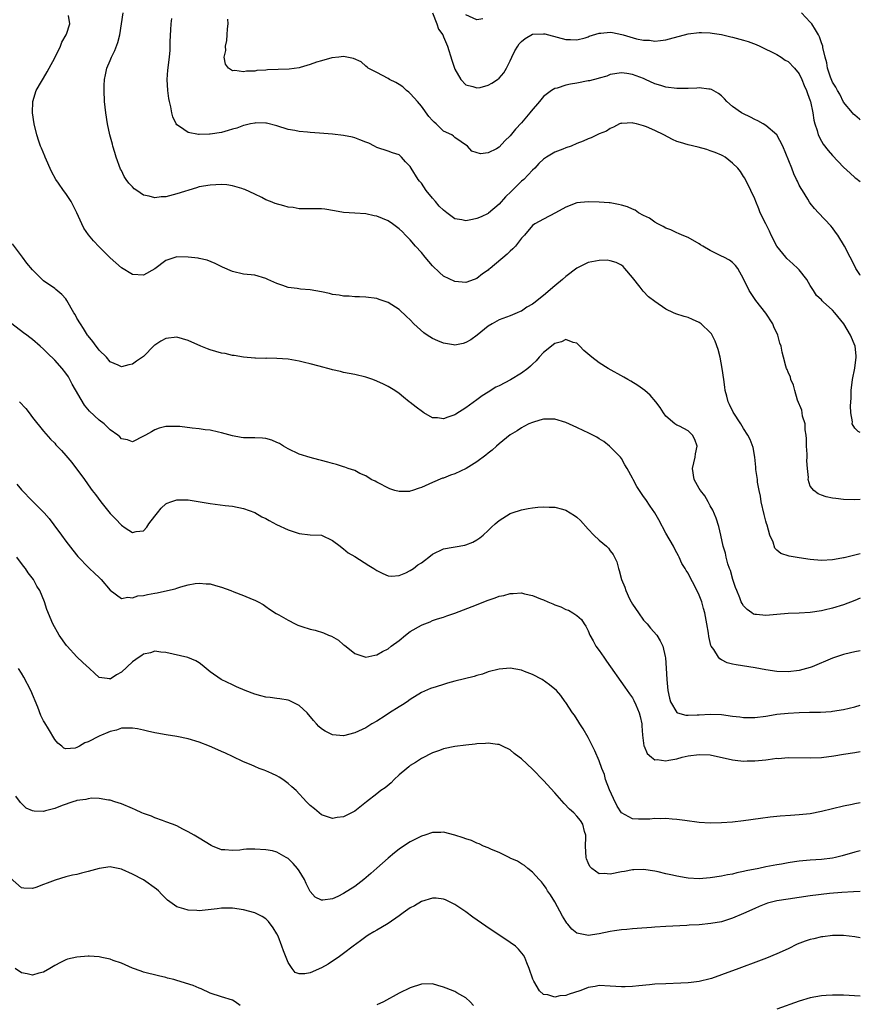
# Model space of a CAD drawing. Units: inches. Extents: x 2500230 to 2502000, y 1494000 to 1497000.
# Drawn here: x 2501849 to 2502000, y 1495591 to 1495768 of the extents above; entities that cross this region are included whole.
import ezdxf

# ---------------------------------------------------------------- set-up
doc = ezdxf.new("R2010")
doc.units = ezdxf.units.IN
doc.header["$MEASUREMENT"] = 0
doc.layers.add('LD24991494_10ft', color=121, linetype='Continuous')

msp = doc.modelspace()

# ---------------------------------------------------------------- linework, layer by layer
at = {"layer": 'LD24991494_10ft'}
for points, elevation in [([(2502000, 1495671.62), (2501999.48, 1495671.48), (2501999, 1495671.39), (2501997.08, 1495670.92), (2501997, 1495670.89), (2501995.38, 1495670.62), (2501995, 1495670.53), (2501993, 1495670.45), (2501991, 1495670.62), (2501989, 1495670.92), (2501987.21, 1495671.21), (2501985.7, 1495671.7), (2501985, 1495672.26), (2501984.63, 1495672.63), (2501984.3, 1495673.7), (2501983.72, 1495675), (2501983.23, 1495676.77), (2501983.11, 1495677.11), (2501983, 1495677.52), (2501982.69, 1495678.69), (2501982.15, 1495681), (2501982.02, 1495682.02), (2501981.79, 1495683), (2501981.5, 1495684.5), (2501981.47, 1495685), (2501981.2, 1495686.8), (2501981.22, 1495687.22), (2501980.99, 1495688.99), (2501980.73, 1495690.73), (2501980.2, 1495692.2), (2501979.77, 1495693), (2501979, 1495694.17), (2501978.5, 1495695), (2501977.14, 1495697.14), (2501976.48, 1495698.48), (2501976.24, 1495699), (2501975.99, 1495700.01), (2501975.7, 1495701), (2501975.59, 1495701.59), (2501975.42, 1495703), (2501975.15, 1495705), (2501974.77, 1495707), (2501974.42, 1495708.42), (2501973.9, 1495709.9), (2501973.19, 1495711.19), (2501973, 1495711.44), (2501971.33, 1495713), (2501971, 1495713.24), (2501969.8, 1495713.8), (2501969, 1495714.13), (2501968.32, 1495714.32), (2501966.81, 1495714.81), (2501966.36, 1495715), (2501965, 1495715.65), (2501963.01, 1495717.01), (2501961.89, 1495717.89), (2501960.91, 1495718.91), (2501960.36, 1495719.64), (2501959, 1495721.34), (2501957.63, 1495723), (2501957.32, 1495723.32), (2501957, 1495723.59), (2501956.08, 1495724.08), (2501955, 1495724.38), (2501954.45, 1495724.45), (2501953, 1495724.43), (2501952.32, 1495724.32), (2501951, 1495724.07), (2501949, 1495723.06), (2501947, 1495721.51), (2501946.42, 1495721), (2501945, 1495719.86), (2501943, 1495718.13), (2501941.25, 1495716.75), (2501941, 1495716.53), (2501939.98, 1495716.02), (2501939, 1495715.29), (2501938.78, 1495715.22), (2501938.22, 1495715), (2501937, 1495714.46), (2501935, 1495713.73), (2501933.71, 1495713), (2501933, 1495712.58), (2501931.01, 1495710.99), (2501929.88, 1495710.12), (2501929, 1495709.68), (2501928.51, 1495709.49), (2501927, 1495709.2), (2501926.78, 1495709.22), (2501925, 1495709.53), (2501923.96, 1495709.96), (2501923, 1495710.4), (2501922.02, 1495711), (2501921.41, 1495711.41), (2501919.65, 1495713), (2501919, 1495713.71), (2501918.33, 1495714.33), (2501917, 1495715.59), (2501915, 1495716.88), (2501913.42, 1495717.42), (2501913, 1495717.56), (2501911, 1495717.8), (2501909.85, 1495717.85), (2501909, 1495717.87), (2501907.97, 1495717.97), (2501907, 1495718), (2501906.17, 1495718.17), (2501905, 1495718.3), (2501904.45, 1495718.45), (2501903, 1495718.75), (2501901, 1495719.11), (2501899.23, 1495719.23), (2501898.63, 1495719.37), (2501897, 1495719.54), (2501896.08, 1495719.92), (2501895, 1495720.27), (2501893.35, 1495721), (2501893, 1495721.19), (2501891, 1495721.76), (2501889, 1495721.97), (2501887, 1495722.43), (2501885.2, 1495723.2), (2501883.87, 1495723.87), (2501882.46, 1495724.46), (2501881, 1495724.77), (2501880.82, 1495724.82), (2501879, 1495725.03), (2501877, 1495725.08), (2501875, 1495724.43), (2501873, 1495722.89), (2501871, 1495721.76), (2501869, 1495721.87), (2501867, 1495723.11), (2501865.99, 1495723.99), (2501865, 1495724.89), (2501863, 1495726.88), (2501861.97, 1495727.97), (2501861.05, 1495729.05), (2501860.24, 1495730.24), (2501859.86, 1495731), (2501858.99, 1495733), (2501857.94, 1495735), (2501857, 1495736.46), (2501856.58, 1495737), (2501855.7, 1495738.3), (2501855.2, 1495739), (2501854.4, 1495740.4), (2501853.27, 1495743), (2501853.21, 1495743.2), (2501852.62, 1495744.62), (2501852.44, 1495745), (2501852.14, 1495745.86), (2501851.78, 1495747), (2501851.3, 1495749), (2501851.01, 1495751), (2501851.05, 1495753), (2501851.68, 1495755), (2501852.63, 1495756.63), (2501853, 1495757.22), (2501853.66, 1495758.34), (2501853.99, 1495759), (2501855, 1495760.89), (2501856.04, 1495763), (2501856.3, 1495763.7), (2501857.07, 1495765), (2501857.12, 1495765.12), (2501857.69, 1495767), (2501857.5, 1495768.5)], 8410), ([(2502000, 1495681.41), (2501999, 1495681.36), (2501997, 1495681.42), (2501995.58, 1495681.58), (2501995, 1495681.66), (2501993.88, 1495681.88), (2501993, 1495682.16), (2501992.39, 1495682.39), (2501991.63, 1495683), (2501991, 1495683.8), (2501990.6, 1495685), (2501990.66, 1495685.34), (2501990.49, 1495687), (2501990.38, 1495688.38), (2501990.45, 1495689), (2501990.46, 1495689.54), (2501990.34, 1495691), (2501990.3, 1495692.31), (2501990.26, 1495693), (2501990.08, 1495693.92), (2501990.07, 1495695), (2501989.62, 1495696.38), (2501989.53, 1495697), (2501989.45, 1495697.45), (2501988.71, 1495699.29), (2501988.2, 1495701), (2501987.97, 1495701.97), (2501987.51, 1495703), (2501987.43, 1495703.43), (2501987, 1495704.33), (2501986.81, 1495704.81), (2501986.72, 1495705), (2501986.59, 1495705.41), (2501986.15, 1495707), (2501985.94, 1495707.94), (2501985.75, 1495709), (2501985.51, 1495709.51), (2501985.15, 1495711), (2501984.46, 1495712.46), (2501984.23, 1495713), (2501983, 1495714.94), (2501981.19, 1495717.19), (2501979.98, 1495719), (2501979, 1495721.14), (2501977.96, 1495723), (2501977.53, 1495723.53), (2501977, 1495724.05), (2501976.45, 1495724.45), (2501975.42, 1495725), (2501975, 1495725.2), (2501973, 1495726.23), (2501971.66, 1495727), (2501971.25, 1495727.25), (2501971, 1495727.44), (2501969, 1495728.57), (2501967.95, 1495729), (2501967.3, 1495729.3), (2501967, 1495729.4), (2501965.92, 1495729.92), (2501965, 1495730.21), (2501964.54, 1495730.54), (2501963.56, 1495731), (2501963, 1495731.29), (2501962.04, 1495732.04), (2501961, 1495732.5), (2501960.07, 1495733), (2501959.45, 1495733.45), (2501959, 1495733.62), (2501958.08, 1495734.08), (2501957, 1495734.39), (2501956.5, 1495734.5), (2501955, 1495734.77), (2501954.77, 1495734.77), (2501953, 1495734.93), (2501951, 1495734.99), (2501949, 1495734.79), (2501947, 1495734.03), (2501945.12, 1495733), (2501943, 1495731.82), (2501941.44, 1495731), (2501941, 1495730.69), (2501939.55, 1495729), (2501939.29, 1495728.71), (2501939, 1495728.43), (2501937.91, 1495727), (2501937.48, 1495726.52), (2501937, 1495726.11), (2501936.45, 1495725.55), (2501933.38, 1495723), (2501933.16, 1495722.84), (2501933, 1495722.69), (2501931.98, 1495722.02), (2501931, 1495721.2), (2501930.51, 1495721), (2501929, 1495720.48), (2501927, 1495720.61), (2501925, 1495721.59), (2501924.25, 1495722.25), (2501923, 1495723.45), (2501921.68, 1495725), (2501921, 1495725.84), (2501919.92, 1495727), (2501919, 1495728.11), (2501918.11, 1495729), (2501917.57, 1495729.57), (2501917, 1495730.09), (2501915.79, 1495731), (2501915, 1495731.52), (2501913, 1495732.38), (2501912.47, 1495732.47), (2501911, 1495732.81), (2501909, 1495732.9), (2501907, 1495733.03), (2501905.35, 1495733.35), (2501903.64, 1495733.64), (2501903, 1495733.73), (2501899.71, 1495733.71), (2501899, 1495733.68), (2501897.93, 1495733.93), (2501897, 1495734.02), (2501896.26, 1495734.26), (2501894.67, 1495734.67), (2501893.81, 1495735), (2501893, 1495735.35), (2501892.29, 1495735.72), (2501891, 1495736.34), (2501889.2, 1495737.2), (2501889, 1495737.27), (2501888.65, 1495737.35), (2501887, 1495737.84), (2501886, 1495738), (2501885, 1495738.07), (2501883.98, 1495738.02), (2501883, 1495737.99), (2501881, 1495737.64), (2501880.49, 1495737.51), (2501877, 1495736.4), (2501875, 1495735.88), (2501874.16, 1495735.84), (2501873, 1495735.7), (2501871.99, 1495736.01), (2501871, 1495736.19), (2501869.75, 1495737), (2501869.31, 1495737.31), (2501869, 1495737.65), (2501868.31, 1495738.31), (2501867.88, 1495739), (2501867.51, 1495739.51), (2501867, 1495740.6), (2501866.85, 1495740.85), (2501866.03, 1495743), (2501865.82, 1495743.82), (2501865.44, 1495745), (2501865.37, 1495745.37), (2501864.9, 1495747), (2501864.47, 1495749), (2501864.18, 1495751), (2501863.98, 1495753), (2501863.87, 1495755), (2501863.89, 1495755.89), (2501863.95, 1495757), (2501864.15, 1495757.85), (2501864.39, 1495759), (2501865, 1495760.4), (2501865.23, 1495761), (2501865.81, 1495762.19), (2501866.36, 1495763.64), (2501866.72, 1495765), (2501867.32, 1495769)], 8400), ([(2502000, 1495693.47), (2501999.61, 1495693.61), (2501999, 1495694.25), (2501998.56, 1495695), (2501998.6, 1495695.4), (2501998.31, 1495697), (2501998.26, 1495698.26), (2501998.38, 1495699.62), (2501998.38, 1495701), (2501998.61, 1495703), (2501999.02, 1495705.02), (2501999.26, 1495707), (2501999.26, 1495707.26), (2501999.06, 1495709), (2501998.24, 1495711), (2501997.02, 1495713.02), (2501995.42, 1495715), (2501995, 1495715.45), (2501993.29, 1495717), (2501993.14, 1495717.14), (2501993, 1495717.31), (2501992.14, 1495718.14), (2501991.57, 1495719), (2501991, 1495719.92), (2501990.37, 1495721), (2501989, 1495722.72), (2501988.75, 1495723), (2501987.83, 1495723.83), (2501986.79, 1495724.79), (2501986.61, 1495725), (2501985, 1495726.98), (2501983.97, 1495729), (2501983.68, 1495729.68), (2501982.99, 1495731.01), (2501982, 1495733), (2501981.73, 1495733.73), (2501981.19, 1495735), (2501981, 1495735.49), (2501980.3, 1495737), (2501979.2, 1495739.2), (2501979, 1495739.52), (2501978.41, 1495740.41), (2501977.96, 1495741), (2501977, 1495741.95), (2501975.65, 1495743), (2501975.24, 1495743.24), (2501975, 1495743.35), (2501973.85, 1495743.85), (2501973, 1495744.16), (2501972.36, 1495744.36), (2501970.79, 1495744.79), (2501969, 1495745.21), (2501967.63, 1495745.63), (2501967, 1495745.85), (2501966.18, 1495746.18), (2501964.64, 1495747), (2501963, 1495747.83), (2501961.53, 1495748.47), (2501961, 1495748.66), (2501959.74, 1495749), (2501959.12, 1495749.12), (2501959, 1495749.16), (2501957.08, 1495749.08), (2501957, 1495749.1), (2501956.65, 1495749), (2501955.57, 1495748.43), (2501955, 1495748.15), (2501954.3, 1495747.7), (2501953, 1495747.19), (2501952.88, 1495747.12), (2501951.54, 1495746.46), (2501951, 1495746.31), (2501950.13, 1495745.87), (2501949, 1495745.46), (2501947.94, 1495745), (2501947, 1495744.69), (2501946.47, 1495744.47), (2501945, 1495743.89), (2501943.54, 1495743), (2501943, 1495742.65), (2501942.16, 1495741.84), (2501941.39, 1495741), (2501941, 1495740.65), (2501939.43, 1495739), (2501939, 1495738.66), (2501938.15, 1495737.85), (2501937.17, 1495736.83), (2501936.14, 1495735.86), (2501935, 1495734.56), (2501933.07, 1495732.93), (2501933, 1495732.88), (2501931.75, 1495732.25), (2501931, 1495731.95), (2501930.22, 1495731.78), (2501929, 1495731.56), (2501928.3, 1495731.7), (2501927, 1495731.92), (2501925.6, 1495733), (2501925, 1495733.44), (2501924.2, 1495734.2), (2501923.53, 1495735), (2501923, 1495735.6), (2501921.83, 1495737), (2501921, 1495738.3), (2501920.66, 1495738.66), (2501920.4, 1495739), (2501919.15, 1495741), (2501919, 1495741.31), (2501918.16, 1495742.16), (2501917.39, 1495743), (2501917, 1495743.4), (2501915.78, 1495743.78), (2501915, 1495744.06), (2501913, 1495744.75), (2501912.54, 1495745), (2501911.51, 1495745.51), (2501911, 1495745.71), (2501909.89, 1495746.11), (2501909, 1495746.47), (2501908.59, 1495746.59), (2501907, 1495746.89), (2501905, 1495747.12), (2501902.66, 1495747.34), (2501901, 1495747.46), (2501900.47, 1495747.53), (2501899, 1495747.61), (2501898.21, 1495747.79), (2501897, 1495747.98), (2501895, 1495748.66), (2501893.14, 1495749.14), (2501893, 1495749.15), (2501891.17, 1495749.17), (2501891, 1495749.15), (2501890.26, 1495749), (2501889.25, 1495748.75), (2501889, 1495748.72), (2501887.75, 1495748.25), (2501887, 1495748.04), (2501886.21, 1495747.79), (2501885, 1495747.47), (2501883, 1495747.13), (2501882.86, 1495747.14), (2501881, 1495747.07), (2501880.9, 1495747.1), (2501879, 1495747.44), (2501877.47, 1495748.53), (2501877, 1495748.81), (2501876.86, 1495749), (2501876.26, 1495750.26), (2501876.1, 1495751), (2501875.92, 1495752.08), (2501875.66, 1495753), (2501875.55, 1495753.55), (2501875.35, 1495755), (2501875.23, 1495757), (2501875.33, 1495758.67), (2501875.63, 1495761), (2501875.75, 1495762.25), (2501875.79, 1495763), (2501875.8, 1495763.8), (2501875.9, 1495765.9), (2501875.97, 1495767), (2501876.05, 1495767.95)], 8390), ([(2502000, 1495721.71), (2501999.9, 1495721.9), (2501999.22, 1495723), (2501998.49, 1495724.49), (2501998.18, 1495725), (2501997.15, 1495727), (2501995.94, 1495729), (2501995.54, 1495729.54), (2501995, 1495730.3), (2501994.67, 1495730.67), (2501992.48, 1495733), (2501991.75, 1495733.75), (2501991, 1495734.7), (2501990.88, 1495734.88), (2501990.53, 1495735.47), (2501989.58, 1495737), (2501989.34, 1495737.34), (2501989, 1495737.99), (2501988.67, 1495738.67), (2501988.54, 1495739), (2501988.03, 1495740.03), (2501987.67, 1495741), (2501986.04, 1495745), (2501985, 1495747.05), (2501983, 1495748.73), (2501982.51, 1495749), (2501981.57, 1495749.57), (2501981, 1495749.8), (2501980.22, 1495750.22), (2501978.86, 1495750.86), (2501978.59, 1495751), (2501977, 1495752.13), (2501975.99, 1495753), (2501975.53, 1495753.53), (2501975, 1495754.05), (2501974.49, 1495754.49), (2501973.2, 1495755.2), (2501973, 1495755.24), (2501972.75, 1495755.25), (2501971, 1495755.46), (2501970.57, 1495755.43), (2501969, 1495755.37), (2501967, 1495755.34), (2501965, 1495755.58), (2501964.11, 1495755.89), (2501963, 1495756.2), (2501961.34, 1495757), (2501961, 1495757.14), (2501959, 1495757.86), (2501957.95, 1495758.05), (2501957, 1495758.17), (2501955, 1495757.86), (2501954.39, 1495757.61), (2501953, 1495757.24), (2501952.83, 1495757.17), (2501951.24, 1495756.76), (2501951, 1495756.73), (2501949, 1495756.35), (2501947.84, 1495756.16), (2501947, 1495755.94), (2501945.43, 1495755.42), (2501945, 1495755.34), (2501944.43, 1495755), (2501943, 1495753.92), (2501942.24, 1495753), (2501940.73, 1495751.27), (2501940.52, 1495751), (2501939, 1495749.17), (2501937.95, 1495748.05), (2501937, 1495746.82), (2501936.04, 1495745.96), (2501935, 1495744.8), (2501934.52, 1495744.52), (2501933, 1495743.76), (2501931.62, 1495743.62), (2501930.07, 1495744.07), (2501929.31, 1495745), (2501927, 1495746.56), (2501926.77, 1495746.77), (2501926.49, 1495747), (2501925, 1495747.69), (2501923.65, 1495749), (2501923.29, 1495749.29), (2501923, 1495749.59), (2501922.35, 1495750.35), (2501921, 1495752.16), (2501920.28, 1495753), (2501919.71, 1495753.71), (2501919, 1495754.47), (2501918.72, 1495754.72), (2501918.34, 1495755), (2501917.64, 1495755.64), (2501917, 1495756.09), (2501916.42, 1495756.42), (2501915.24, 1495757), (2501915, 1495757.16), (2501913, 1495758.24), (2501911.42, 1495759), (2501911.22, 1495759.22), (2501911, 1495759.4), (2501910.14, 1495760.14), (2501908.79, 1495760.79), (2501907, 1495761.1), (2501906.12, 1495761), (2501904.89, 1495760.89), (2501903, 1495760.37), (2501902.11, 1495760.11), (2501901, 1495759.7), (2501899.17, 1495759.17), (2501899, 1495759.11), (2501897.17, 1495758.83), (2501895.24, 1495758.76), (2501893.28, 1495758.72), (2501893, 1495758.69), (2501891.4, 1495758.6), (2501891, 1495758.51), (2501889.51, 1495758.49), (2501889, 1495758.34), (2501887.39, 1495758.61), (2501887, 1495758.55), (2501886.3, 1495759), (2501885.73, 1495759.73), (2501885.5, 1495761), (2501885.77, 1495762.23), (2501885.71, 1495763), (2501885.98, 1495764.02), (2501886.06, 1495765), (2501886.08, 1495766.08), (2501886.2, 1495767), (2501886.13, 1495767.87)], 8380), ([(2501923, 1495769), (2501923.79, 1495767), (2501924.05, 1495766.05), (2501924.83, 1495765), (2501925, 1495764.64), (2501925.72, 1495763), (2501926.47, 1495760.47), (2501926.94, 1495759), (2501927, 1495758.86), (2501928.1, 1495757), (2501929, 1495756.02), (2501930.26, 1495755.74), (2501931, 1495755.46), (2501931.57, 1495755.57), (2501933, 1495755.95), (2501933.66, 1495756.34), (2501934.72, 1495757), (2501935, 1495757.21), (2501935.82, 1495758.18), (2501936.32, 1495759), (2501937, 1495760.33), (2501937.28, 1495761), (2501937.84, 1495762.16), (2501938.35, 1495763), (2501938.62, 1495763.38), (2501939, 1495763.84), (2501939.65, 1495764.35), (2501941, 1495765.15), (2501943, 1495765.22), (2501943.2, 1495765.2), (2501943.85, 1495765), (2501947, 1495764.17), (2501947.81, 1495764.19), (2501949, 1495764.13), (2501950.5, 1495764.5), (2501951, 1495764.67), (2501951.22, 1495764.78), (2501953, 1495765.34), (2501953.32, 1495765.32), (2501955, 1495765.48), (2501955.42, 1495765.42), (2501957.08, 1495765.08), (2501957.32, 1495765), (2501959.7, 1495764.3), (2501961, 1495764.06), (2501962.06, 1495764.06), (2501963, 1495763.91), (2501964.01, 1495763.99), (2501965, 1495764.15), (2501965.68, 1495764.32), (2501969, 1495765.19), (2501971, 1495765.46), (2501971.43, 1495765.43), (2501973, 1495765.39), (2501973.32, 1495765.32), (2501975, 1495765.08), (2501976.68, 1495764.68), (2501977, 1495764.62), (2501979, 1495764.07), (2501979.8, 1495763.8), (2501981.27, 1495763.27), (2501981.92, 1495763), (2501985, 1495761.5), (2501985.76, 1495761), (2501986.49, 1495760.49), (2501987, 1495760.22), (2501988.13, 1495759), (2501989, 1495757.99), (2501989.5, 1495757), (2501989.9, 1495755.9), (2501990.34, 1495755), (2501990.47, 1495754.47), (2501991, 1495753.17), (2501991.05, 1495753), (2501991.48, 1495751), (2501991.66, 1495749.66), (2501991.82, 1495749), (2501992.22, 1495747.78), (2501992.41, 1495747), (2501993, 1495745.89), (2501993.34, 1495745.34), (2501994.22, 1495744.22), (2501995, 1495743.33), (2501997, 1495741.18), (2501998.15, 1495740.15), (2501999, 1495739.34), (2501999.2, 1495739.2), (2502000, 1495738.6)], 8370), ([(2501932.07, 1495767.93), (2501931, 1495767.71), (2501929, 1495768.63)], 8360), ([(2502000, 1495749.71), (2501999.84, 1495749.84), (2501999, 1495750.55), (2501998.77, 1495750.77), (2501998.57, 1495751), (2501997, 1495752.93), (2501996.32, 1495754.32), (2501995.88, 1495755), (2501995.62, 1495755.62), (2501995, 1495756.48), (2501994.62, 1495757.38), (2501994.11, 1495759), (2501993.99, 1495759.99), (2501993.66, 1495761), (2501993.26, 1495762.74), (2501993.23, 1495763), (2501993, 1495763.6), (2501992.66, 1495764.66), (2501992.5, 1495765), (2501991.95, 1495765.95), (2501991.26, 1495767), (2501991, 1495767.31), (2501989.41, 1495769)], 8360), ([(2502000, 1495663.63), (2501999, 1495663.22), (2501997, 1495662.46), (2501995, 1495661.84), (2501993.49, 1495661.49), (2501993, 1495661.39), (2501991, 1495661.09), (2501989, 1495660.93), (2501987, 1495660.86), (2501985, 1495660.72), (2501983, 1495660.54), (2501981.32, 1495660.68), (2501981, 1495660.69), (2501980.78, 1495660.78), (2501980.45, 1495661), (2501979.61, 1495661.61), (2501979, 1495662.24), (2501978.71, 1495662.71), (2501978.58, 1495663), (2501978.32, 1495663.68), (2501977.77, 1495665), (2501977.56, 1495665.56), (2501977.06, 1495667), (2501976.61, 1495668.61), (2501976.45, 1495669), (2501976.17, 1495669.83), (2501975.88, 1495671), (2501975.75, 1495671.75), (2501975.34, 1495673), (2501974.88, 1495675), (2501974.55, 1495676.55), (2501974.06, 1495678.06), (2501973.47, 1495679.46), (2501973, 1495680.27), (2501972.61, 1495681), (2501972.03, 1495682.03), (2501971.23, 1495683), (2501971.15, 1495683.15), (2501971, 1495683.35), (2501970.08, 1495685), (2501969.81, 1495687), (2501970.28, 1495689), (2501970.36, 1495689.64), (2501970.66, 1495691), (2501970.21, 1495692.21), (2501969.82, 1495693), (2501969, 1495693.76), (2501967.43, 1495694.57), (2501967, 1495694.77), (2501966.63, 1495695), (2501965, 1495696.42), (2501964.56, 1495697), (2501963.97, 1495697.97), (2501963.22, 1495699), (2501962.18, 1495700.18), (2501961.21, 1495701), (2501959.94, 1495701.94), (2501958.69, 1495702.69), (2501958.14, 1495703), (2501957.44, 1495703.44), (2501954.61, 1495705), (2501953, 1495706), (2501951.65, 1495707), (2501951.29, 1495707.29), (2501950.24, 1495708.24), (2501949.5, 1495709), (2501949.26, 1495709.26), (2501949, 1495709.52), (2501948.34, 1495709.66), (2501947, 1495710.19), (2501946.22, 1495709.78), (2501945, 1495709.49), (2501943, 1495707.87), (2501942.21, 1495707), (2501941.66, 1495706.34), (2501941, 1495705.77), (2501940.62, 1495705.38), (2501940.18, 1495705), (2501939, 1495704.11), (2501937.06, 1495702.94), (2501935, 1495701.86), (2501934.39, 1495701.61), (2501933, 1495700.71), (2501931.93, 1495700.07), (2501931, 1495699.34), (2501929, 1495697.89), (2501927.22, 1495696.78), (2501927, 1495696.66), (2501925.77, 1495696.23), (2501925, 1495695.92), (2501923.92, 1495696.08), (2501923, 1495696.11), (2501921.46, 1495697), (2501921.18, 1495697.18), (2501920.03, 1495698.03), (2501919, 1495698.88), (2501918.82, 1495699), (2501917.79, 1495699.79), (2501917, 1495700.48), (2501916.23, 1495701), (2501915, 1495701.74), (2501914.17, 1495702.17), (2501913, 1495702.72), (2501912.23, 1495703), (2501911, 1495703.41), (2501909, 1495703.87), (2501907, 1495704.28), (2501906.44, 1495704.44), (2501905, 1495704.76), (2501904.82, 1495704.82), (2501902.61, 1495705.39), (2501901, 1495705.82), (2501899.94, 1495706.06), (2501899, 1495706.29), (2501897, 1495706.63), (2501895, 1495706.78), (2501893.19, 1495706.81), (2501893, 1495706.8), (2501891.16, 1495706.84), (2501891, 1495706.83), (2501889, 1495707.01), (2501887.31, 1495707.31), (2501887, 1495707.33), (2501885.65, 1495707.65), (2501885, 1495707.76), (2501883, 1495708.34), (2501882.51, 1495708.51), (2501881.28, 1495709), (2501879, 1495710.04), (2501877, 1495710.59), (2501875, 1495710.37), (2501874.1, 1495709.9), (2501873, 1495709.16), (2501872.91, 1495709.09), (2501871, 1495707.15), (2501870.82, 1495707), (2501869.71, 1495706.29), (2501869, 1495705.74), (2501868.34, 1495705.66), (2501867, 1495705.29), (2501866.43, 1495705.57), (2501865, 1495706.2), (2501864.29, 1495707), (2501863, 1495708.28), (2501862.72, 1495708.72), (2501862.47, 1495709), (2501861.85, 1495709.85), (2501861, 1495710.87), (2501860.91, 1495711), (2501860.18, 1495712.18), (2501859.61, 1495713), (2501859, 1495714.06), (2501858.67, 1495714.68), (2501858.45, 1495715), (2501857.2, 1495717.2), (2501857, 1495717.49), (2501856.28, 1495718.28), (2501855.2, 1495719.2), (2501855, 1495719.37), (2501853, 1495720.75), (2501852.71, 1495721), (2501851, 1495722.71), (2501849.96, 1495723.96), (2501849.17, 1495725), (2501847.42, 1495727.42)], 8420), ([(2502000, 1495654.17), (2501999, 1495653.97), (2501998.22, 1495653.78), (2501997, 1495653.51), (2501996.61, 1495653.39), (2501995, 1495652.87), (2501991.31, 1495651.31), (2501991, 1495651.19), (2501990.34, 1495651), (2501989, 1495650.64), (2501987, 1495650.41), (2501985, 1495650.46), (2501983, 1495650.73), (2501981.09, 1495651.09), (2501977.63, 1495651.63), (2501977, 1495651.79), (2501976.02, 1495652.02), (2501975, 1495652.54), (2501974.7, 1495652.7), (2501974.46, 1495653), (2501973.62, 1495654.38), (2501973.17, 1495655), (2501973.11, 1495655.11), (2501972.73, 1495656.73), (2501972.65, 1495657.35), (2501972.4, 1495659), (2501972.02, 1495661), (2501971.8, 1495661.8), (2501971.45, 1495663), (2501971, 1495664.19), (2501970.19, 1495665.81), (2501969.36, 1495667.36), (2501969, 1495668.15), (2501968.64, 1495668.64), (2501968.46, 1495669), (2501967.89, 1495669.89), (2501967.39, 1495671), (2501967.26, 1495671.26), (2501967, 1495671.82), (2501966.56, 1495672.56), (2501966.36, 1495673), (2501965, 1495675.37), (2501963.74, 1495677.74), (2501962.99, 1495678.99), (2501962.19, 1495680.19), (2501961.37, 1495681.37), (2501961, 1495681.96), (2501960.23, 1495683), (2501959.76, 1495683.76), (2501959.11, 1495685), (2501959, 1495685.24), (2501958.02, 1495687), (2501957.62, 1495687.62), (2501957, 1495688.76), (2501956.83, 1495689), (2501955, 1495690.88), (2501954.87, 1495691), (2501953.81, 1495691.81), (2501953, 1495692.31), (2501952.6, 1495692.6), (2501951.86, 1495693), (2501951, 1495693.42), (2501950.23, 1495693.77), (2501949, 1495694.37), (2501947, 1495695.28), (2501945, 1495695.87), (2501944.13, 1495695.87), (2501943, 1495695.84), (2501942.33, 1495695.67), (2501941, 1495695.28), (2501940.36, 1495695), (2501939.45, 1495694.55), (2501939, 1495694.32), (2501938.23, 1495693.77), (2501937, 1495693.01), (2501935, 1495691.42), (2501934.51, 1495691), (2501933.74, 1495690.26), (2501933, 1495689.75), (2501932.61, 1495689.39), (2501931, 1495688.15), (2501929.04, 1495686.96), (2501927, 1495686), (2501926.24, 1495685.76), (2501925, 1495685.26), (2501924.79, 1495685.21), (2501923, 1495684.45), (2501921, 1495683.56), (2501920.57, 1495683.43), (2501919.42, 1495683), (2501919, 1495682.87), (2501918.85, 1495682.85), (2501917, 1495682.81), (2501916.21, 1495683), (2501915.29, 1495683.29), (2501913, 1495684.49), (2501912.68, 1495684.68), (2501911.98, 1495685), (2501911, 1495685.63), (2501909.91, 1495686.09), (2501909, 1495686.6), (2501907.84, 1495687), (2501907.24, 1495687.24), (2501907, 1495687.27), (2501905.72, 1495687.72), (2501905, 1495687.85), (2501904.14, 1495688.14), (2501903, 1495688.41), (2501902.54, 1495688.54), (2501900.95, 1495688.95), (2501899, 1495689.58), (2501897, 1495690.52), (2501896.17, 1495691), (2501895.45, 1495691.45), (2501895, 1495691.66), (2501894.06, 1495692.06), (2501893, 1495692.35), (2501892.41, 1495692.41), (2501891, 1495692.49), (2501890.48, 1495692.48), (2501889, 1495692.52), (2501888.55, 1495692.55), (2501887, 1495692.83), (2501885, 1495693.41), (2501884.49, 1495693.51), (2501883, 1495693.86), (2501882.06, 1495693.94), (2501881, 1495694.11), (2501879.76, 1495694.24), (2501877.5, 1495694.51), (2501877, 1495694.54), (2501875.44, 1495694.56), (2501875, 1495694.53), (2501873.78, 1495694.22), (2501873, 1495693.95), (2501872.42, 1495693.59), (2501871.32, 1495693), (2501871, 1495692.81), (2501869, 1495691.77), (2501868.11, 1495692.11), (2501867, 1495692.31), (2501866.7, 1495692.7), (2501866.36, 1495693), (2501865, 1495693.96), (2501863.89, 1495695), (2501863, 1495695.69), (2501861.27, 1495697.27), (2501860.35, 1495698.35), (2501858.16, 1495702.16), (2501857.45, 1495703.45), (2501857, 1495704.14), (2501856.31, 1495705), (2501855, 1495706.49), (2501853.72, 1495707.72), (2501853, 1495708.48), (2501852.38, 1495709), (2501851, 1495710.2), (2501850.54, 1495710.54), (2501849.98, 1495711), (2501849.4, 1495711.4), (2501847.29, 1495713)], 8430), ([(2501848.66, 1495699), (2501849.77, 1495697.77), (2501850.39, 1495697), (2501851, 1495696.17), (2501853, 1495693.69), (2501854.25, 1495692.25), (2501855, 1495691.51), (2501855.22, 1495691.22), (2501855.45, 1495691), (2501856.19, 1495690.19), (2501857, 1495689.33), (2501858.07, 1495688.07), (2501860.35, 1495685), (2501861.44, 1495683.44), (2501861.72, 1495683), (2501862.32, 1495682.32), (2501863.28, 1495681), (2501865, 1495678.86), (2501865.94, 1495677.94), (2501867, 1495676.79), (2501867.68, 1495676.32), (2501869, 1495675.48), (2501869.67, 1495675.67), (2501871, 1495675.77), (2501871.57, 1495676.43), (2501871.96, 1495677), (2501873, 1495678.39), (2501873.48, 1495679), (2501874.18, 1495679.82), (2501875, 1495680.63), (2501875.24, 1495680.76), (2501875.9, 1495681), (2501877, 1495681.34), (2501879, 1495681.32), (2501883, 1495680.66), (2501885.66, 1495680.34), (2501887, 1495680.2), (2501889, 1495679.8), (2501891, 1495679.06), (2501892.3, 1495678.3), (2501893, 1495677.97), (2501893.61, 1495677.61), (2501894.93, 1495676.93), (2501897, 1495675.97), (2501898.62, 1495675.38), (2501899, 1495675.28), (2501900.95, 1495675.05), (2501903, 1495674.96), (2501905, 1495674.05), (2501906.39, 1495673), (2501906.71, 1495672.71), (2501907, 1495672.53), (2501907.82, 1495671.82), (2501909, 1495671.13), (2501911.54, 1495669.54), (2501912.43, 1495669), (2501913, 1495668.64), (2501914.06, 1495668.06), (2501915, 1495667.69), (2501915.6, 1495667.6), (2501917, 1495667.71), (2501918.21, 1495668.21), (2501919, 1495668.63), (2501919.55, 1495669), (2501920.37, 1495669.63), (2501921, 1495670.03), (2501921.57, 1495670.43), (2501922.33, 1495671), (2501923, 1495671.56), (2501925, 1495672.54), (2501928.8, 1495673.2), (2501929, 1495673.25), (2501930.26, 1495673.74), (2501931, 1495674.15), (2501931.51, 1495674.49), (2501932.12, 1495675), (2501933, 1495675.81), (2501933.6, 1495676.4), (2501934.26, 1495677), (2501935, 1495677.65), (2501937, 1495678.88), (2501937.34, 1495679), (2501939, 1495679.53), (2501940.21, 1495679.79), (2501941, 1495679.9), (2501941.97, 1495680.03), (2501943, 1495680.07), (2501944.01, 1495680.01), (2501945, 1495679.99), (2501946.37, 1495679.63), (2501947, 1495679.49), (2501948.54, 1495678.54), (2501949, 1495678.2), (2501949.62, 1495677.62), (2501951, 1495676.06), (2501952.05, 1495675), (2501953, 1495674.09), (2501954.3, 1495673), (2501954.66, 1495672.66), (2501955, 1495672.16), (2501955.52, 1495671.52), (2501956.16, 1495670.16), (2501956.46, 1495669), (2501956.62, 1495668.62), (2501957.03, 1495667), (2501957.6, 1495665.6), (2501957.77, 1495665), (2501958.47, 1495663.53), (2501958.74, 1495663), (2501959, 1495662.57), (2501960.05, 1495661), (2501961, 1495659.71), (2501961.33, 1495659.33), (2501961.66, 1495659), (2501962.22, 1495658.22), (2501963.35, 1495657), (2501963.96, 1495655.96), (2501964.45, 1495655), (2501964.86, 1495653.14), (2501964.92, 1495652.92), (2501965.05, 1495651.05), (2501965.15, 1495649), (2501965.34, 1495647), (2501965.64, 1495645.64), (2501965.84, 1495645), (2501967, 1495643.05), (2501967.12, 1495643), (2501968.6, 1495642.6), (2501969, 1495642.58), (2501970.63, 1495642.63), (2501971, 1495642.66), (2501973, 1495642.77), (2501975, 1495642.68), (2501977, 1495642.42), (2501978.29, 1495642.29), (2501979, 1495642.19), (2501980.19, 1495642.19), (2501981, 1495642.17), (2501983, 1495642.41), (2501984.68, 1495642.68), (2501985, 1495642.75), (2501987, 1495642.97), (2501989, 1495643.08), (2501990.88, 1495643.12), (2501991, 1495643.14), (2501992.85, 1495643.15), (2501994.73, 1495643.27), (2501995, 1495643.3), (2501997, 1495643.61), (2501999, 1495644.08), (2502000, 1495644.36)], 8440), ([(2501848.16, 1495684.16), (2501849, 1495683.13), (2501851, 1495681.07), (2501853.1, 1495679), (2501853.99, 1495677.99), (2501854.86, 1495676.86), (2501856.23, 1495675), (2501857, 1495673.89), (2501858.26, 1495672.26), (2501859.16, 1495671.16), (2501861.13, 1495669.13), (2501861.28, 1495669), (2501862.14, 1495668.14), (2501863, 1495667.36), (2501863.36, 1495667), (2501865, 1495665.07), (2501867, 1495663.6), (2501868.15, 1495663.85), (2501869, 1495663.71), (2501869.95, 1495664.05), (2501871, 1495664.14), (2501871.71, 1495664.29), (2501873, 1495664.53), (2501873.42, 1495664.58), (2501875.29, 1495665), (2501876.7, 1495665.3), (2501877, 1495665.44), (2501877.7, 1495665.7), (2501879, 1495666.02), (2501880.26, 1495666.26), (2501881, 1495666.36), (2501882.23, 1495666.23), (2501883, 1495666.2), (2501883.91, 1495665.91), (2501885, 1495665.63), (2501886.71, 1495665), (2501887.22, 1495664.78), (2501889, 1495664.11), (2501890.56, 1495663.44), (2501891, 1495663.3), (2501891.6, 1495663), (2501892.49, 1495662.49), (2501893, 1495662.16), (2501893.67, 1495661.67), (2501894.88, 1495660.88), (2501895, 1495660.83), (2501895.35, 1495660.64), (2501897, 1495659.67), (2501898.27, 1495659), (2501898.77, 1495658.77), (2501899.46, 1495658.54), (2501901, 1495658.06), (2501901.87, 1495657.87), (2501903.39, 1495657.39), (2501904.28, 1495657), (2501904.8, 1495656.8), (2501906.06, 1495656.06), (2501907, 1495655.26), (2501907.16, 1495655.16), (2501909, 1495653.68), (2501911, 1495653.04), (2501912.6, 1495653.4), (2501913, 1495653.44), (2501913.98, 1495654.02), (2501915, 1495654.54), (2501915.55, 1495655), (2501917, 1495656.02), (2501918.14, 1495657), (2501919, 1495657.62), (2501921, 1495658.79), (2501921.16, 1495658.84), (2501922.6, 1495659.4), (2501923, 1495659.61), (2501923.92, 1495659.92), (2501925, 1495660.23), (2501925.55, 1495660.45), (2501927, 1495660.94), (2501930.15, 1495662.15), (2501933, 1495663.29), (2501934.28, 1495663.72), (2501935, 1495663.99), (2501935.85, 1495664.15), (2501937, 1495664.48), (2501937.54, 1495664.46), (2501939, 1495664.58), (2501939.57, 1495664.43), (2501941, 1495664.15), (2501942.46, 1495663.54), (2501943, 1495663.33), (2501943.75, 1495663), (2501944.64, 1495662.64), (2501945, 1495662.47), (2501946.08, 1495662.08), (2501947, 1495661.63), (2501947.46, 1495661.46), (2501948.24, 1495661), (2501949, 1495660.5), (2501949.81, 1495659.81), (2501950.27, 1495659), (2501950.6, 1495658.6), (2501951, 1495657.76), (2501951.32, 1495657), (2501951.94, 1495655.94), (2501952.42, 1495655), (2501953, 1495654.2), (2501953.81, 1495653), (2501954.33, 1495652.33), (2501957.64, 1495647.64), (2501958.45, 1495646.45), (2501959, 1495645.69), (2501959.25, 1495645.25), (2501959.58, 1495644.42), (2501960.2, 1495643), (2501960.36, 1495642.36), (2501960.65, 1495641), (2501960.66, 1495640.66), (2501960.82, 1495639), (2501961.06, 1495637.06), (2501961.11, 1495637), (2501961.66, 1495635.66), (2501962.42, 1495635), (2501963, 1495634.55), (2501963.42, 1495634.58), (2501965, 1495634.37), (2501965.51, 1495634.49), (2501967, 1495634.75), (2501967.92, 1495635), (2501969, 1495635.25), (2501971, 1495635.53), (2501973, 1495635.42), (2501977, 1495634.54), (2501977.49, 1495634.51), (2501979, 1495634.33), (2501979.64, 1495634.36), (2501981, 1495634.35), (2501983, 1495634.55), (2501983.42, 1495634.58), (2501985, 1495634.82), (2501985.19, 1495634.81), (2501987, 1495634.96), (2501991, 1495634.88), (2501993, 1495634.99), (2501995.26, 1495635.26), (2501997, 1495635.54), (2501999, 1495635.89), (2502000, 1495636.07)], 8450), ([(2502000, 1495626.83), (2501999, 1495626.64), (2501998.52, 1495626.52), (2501997, 1495626.2), (2501993, 1495625.23), (2501991, 1495624.86), (2501989, 1495624.64), (2501987.45, 1495624.55), (2501985.59, 1495624.41), (2501983.78, 1495624.22), (2501982.01, 1495623.99), (2501979, 1495623.55), (2501977, 1495623.32), (2501975, 1495623.19), (2501973, 1495623.15), (2501971, 1495623.26), (2501968.39, 1495623.61), (2501967, 1495623.82), (2501966.11, 1495623.89), (2501965, 1495624), (2501964.04, 1495623.96), (2501963, 1495623.98), (2501962.12, 1495623.88), (2501961, 1495623.85), (2501960.1, 1495623.9), (2501959, 1495623.92), (2501957.02, 1495625.02), (2501956.23, 1495626.23), (2501955.57, 1495627.57), (2501954.86, 1495629.14), (2501954.16, 1495631), (2501953.93, 1495631.93), (2501953.47, 1495633), (2501953, 1495634.36), (2501952.19, 1495636.19), (2501951.81, 1495637), (2501951, 1495638.54), (2501950.1, 1495640.1), (2501949.49, 1495641), (2501949.33, 1495641.33), (2501948.57, 1495642.57), (2501948.17, 1495643), (2501947, 1495644.88), (2501946.89, 1495645), (2501946.1, 1495646.1), (2501945.29, 1495647), (2501944.07, 1495648.07), (2501942.71, 1495649), (2501941, 1495649.9), (2501939.54, 1495650.46), (2501939, 1495650.71), (2501937, 1495651.04), (2501935, 1495650.88), (2501933, 1495650.36), (2501932.02, 1495649.98), (2501931, 1495649.72), (2501930.48, 1495649.52), (2501927, 1495648.68), (2501925.67, 1495648.33), (2501925, 1495648.12), (2501923.67, 1495647.67), (2501922.64, 1495647.36), (2501921, 1495646.65), (2501919, 1495645.42), (2501918.44, 1495645), (2501917.57, 1495644.43), (2501917, 1495644.06), (2501915.25, 1495643), (2501914.47, 1495642.47), (2501913, 1495641.52), (2501912.06, 1495641), (2501911, 1495640.31), (2501909, 1495639.41), (2501907, 1495638.88), (2501905, 1495639.03), (2501903.7, 1495639.7), (2501903, 1495640.15), (2501902.55, 1495640.55), (2501902.13, 1495641), (2501901.6, 1495641.6), (2501900.45, 1495643), (2501899, 1495644.32), (2501897.66, 1495645), (2501897.2, 1495645.2), (2501897, 1495645.26), (2501895.52, 1495645.52), (2501895, 1495645.58), (2501893.75, 1495645.75), (2501893, 1495645.82), (2501892.09, 1495646.09), (2501891, 1495646.35), (2501889.28, 1495647), (2501887.69, 1495647.69), (2501887, 1495648.05), (2501884.96, 1495649), (2501883, 1495650.39), (2501882.24, 1495651), (2501881.56, 1495651.56), (2501881, 1495651.98), (2501880.38, 1495652.38), (2501878.98, 1495652.98), (2501875, 1495653.84), (2501874.09, 1495653.91), (2501873, 1495654.08), (2501872.21, 1495653.79), (2501871, 1495653.57), (2501870.68, 1495653.32), (2501870.18, 1495653), (2501869, 1495652.18), (2501867, 1495650.35), (2501866.13, 1495649.87), (2501865, 1495649.08), (2501864.89, 1495649.11), (2501863, 1495649.39), (2501862.14, 1495650.14), (2501861.28, 1495651), (2501860.05, 1495652.05), (2501859, 1495653.09), (2501857.23, 1495655), (2501857.13, 1495655.13), (2501855.8, 1495657), (2501854.68, 1495659), (2501853.6, 1495661.6), (2501853.16, 1495663), (2501852.32, 1495665), (2501851.78, 1495665.78), (2501851.15, 1495667), (2501850.19, 1495668.19), (2501849.72, 1495669), (2501849.39, 1495669.39), (2501848.16, 1495671)], 8460), ([(2502000, 1495618.17), (2501999, 1495617.92), (2501996.71, 1495617.29), (2501995.54, 1495617), (2501995, 1495616.88), (2501993, 1495616.63), (2501991, 1495616.48), (2501989, 1495616.3), (2501988.18, 1495616.18), (2501987, 1495616.03), (2501985.8, 1495615.8), (2501985, 1495615.67), (2501983, 1495615.27), (2501981.72, 1495615), (2501979.44, 1495614.56), (2501979, 1495614.43), (2501977.77, 1495614.23), (2501977, 1495614), (2501976.12, 1495613.88), (2501975, 1495613.63), (2501973, 1495613.32), (2501971, 1495613.15), (2501969, 1495613.25), (2501968.68, 1495613.32), (2501967, 1495613.6), (2501966.19, 1495613.81), (2501965, 1495614.05), (2501963.61, 1495614.39), (2501963, 1495614.52), (2501961, 1495614.84), (2501959.23, 1495614.77), (2501959, 1495614.78), (2501957.53, 1495614.47), (2501957, 1495614.4), (2501955, 1495613.99), (2501953.92, 1495614.08), (2501953, 1495614.03), (2501951.66, 1495615), (2501951.33, 1495615.33), (2501951, 1495616.03), (2501950.73, 1495616.73), (2501950.67, 1495617), (2501950.53, 1495619), (2501950.61, 1495620.61), (2501950.57, 1495621), (2501950.34, 1495621.66), (2501950.07, 1495623), (2501949.65, 1495623.65), (2501949, 1495624.41), (2501948.42, 1495625), (2501947.67, 1495625.67), (2501946.69, 1495626.69), (2501945, 1495628.61), (2501943, 1495630.81), (2501941, 1495632.85), (2501939, 1495634.71), (2501938.6, 1495635), (2501937.71, 1495635.71), (2501937, 1495636.32), (2501935.57, 1495637), (2501935, 1495637.3), (2501934.69, 1495637.31), (2501933, 1495637.56), (2501932.51, 1495637.49), (2501931, 1495637.42), (2501930.65, 1495637.35), (2501929, 1495637.17), (2501927, 1495636.93), (2501925, 1495636.53), (2501924.23, 1495636.23), (2501923, 1495635.8), (2501921, 1495634.78), (2501919.94, 1495634.06), (2501919, 1495633.51), (2501918.74, 1495633.26), (2501918.39, 1495633), (2501917, 1495631.82), (2501916.1, 1495631), (2501915.57, 1495630.43), (2501914.47, 1495629.53), (2501913.71, 1495629), (2501913, 1495628.44), (2501911.09, 1495627), (2501909, 1495625.33), (2501908.43, 1495625), (2501907, 1495624.31), (2501905.85, 1495624.15), (2501905, 1495624), (2501903, 1495624.68), (2501901.73, 1495625.73), (2501901, 1495626.31), (2501900.34, 1495627), (2501898.47, 1495629), (2501897.7, 1495629.7), (2501897, 1495630.3), (2501896.07, 1495631), (2501895.42, 1495631.42), (2501895, 1495631.66), (2501894.07, 1495632.07), (2501893, 1495632.58), (2501892.67, 1495632.67), (2501891.81, 1495633), (2501891, 1495633.33), (2501890.37, 1495633.63), (2501889, 1495634.18), (2501887, 1495635.13), (2501885.75, 1495635.75), (2501885, 1495636.05), (2501884.36, 1495636.36), (2501882.86, 1495637), (2501881, 1495637.72), (2501879, 1495638.34), (2501877, 1495638.75), (2501875.05, 1495639.05), (2501873.35, 1495639.35), (2501873, 1495639.43), (2501871.68, 1495639.68), (2501871, 1495639.86), (2501869.89, 1495640.11), (2501869, 1495640.26), (2501867.77, 1495640.23), (2501867, 1495640.25), (2501866.12, 1495639.88), (2501865, 1495639.67), (2501864.56, 1495639.44), (2501863.41, 1495639), (2501863.13, 1495638.87), (2501863, 1495638.83), (2501861, 1495637.78), (2501860.42, 1495637.58), (2501859.46, 1495637), (2501859, 1495636.75), (2501858.65, 1495636.65), (2501857, 1495636.51), (2501856.63, 1495636.63), (2501856.27, 1495637), (2501855.54, 1495637.54), (2501855, 1495638.21), (2501853.88, 1495640.12), (2501853.21, 1495641.21), (2501853, 1495641.59), (2501852.52, 1495642.52), (2501851.95, 1495644.05), (2501850.72, 1495647), (2501849.43, 1495649.43), (2501849, 1495650.12), (2501848.49, 1495651)], 8470), ([(2502000, 1495610.84), (2501998.79, 1495610.79), (2501996.67, 1495610.67), (2501994.47, 1495610.47), (2501991, 1495610.07), (2501987, 1495609.49), (2501985, 1495609.16), (2501983.27, 1495608.73), (2501981.82, 1495608.18), (2501981, 1495607.82), (2501979, 1495606.9), (2501977, 1495606.05), (2501975, 1495605.42), (2501973.07, 1495605.07), (2501971, 1495604.88), (2501969.22, 1495604.78), (2501968.75, 1495604.75), (2501965, 1495604.56), (2501963, 1495604.42), (2501962.39, 1495604.39), (2501959.81, 1495604.19), (2501959, 1495604.16), (2501957.96, 1495604.04), (2501957, 1495603.96), (2501955.77, 1495603.77), (2501955, 1495603.63), (2501953, 1495603.23), (2501951, 1495602.96), (2501950.75, 1495603), (2501949, 1495603.36), (2501948.07, 1495604.07), (2501947.35, 1495605), (2501947.18, 1495605.18), (2501947, 1495605.43), (2501946.4, 1495606.4), (2501945, 1495608.97), (2501944.23, 1495610.23), (2501943.68, 1495611), (2501943.45, 1495611.45), (2501943, 1495612.11), (2501942.59, 1495612.59), (2501942.18, 1495613), (2501941, 1495614.35), (2501940.17, 1495615), (2501939.53, 1495615.53), (2501939, 1495615.82), (2501938.3, 1495616.3), (2501937, 1495616.87), (2501936.92, 1495616.92), (2501935, 1495617.85), (2501933.59, 1495618.41), (2501933, 1495618.69), (2501932.2, 1495619), (2501931.41, 1495619.41), (2501931, 1495619.53), (2501930.01, 1495620.01), (2501929, 1495620.33), (2501928.54, 1495620.54), (2501927, 1495621), (2501925, 1495621.54), (2501924.51, 1495621.49), (2501923, 1495621.48), (2501921.62, 1495621), (2501921, 1495620.8), (2501919, 1495619.78), (2501917.75, 1495619), (2501917, 1495618.5), (2501916.16, 1495617.84), (2501915, 1495616.88), (2501913, 1495615.08), (2501911.92, 1495614.08), (2501910.62, 1495613), (2501909, 1495611.76), (2501907, 1495610.47), (2501905.97, 1495609.97), (2501905, 1495609.55), (2501903.28, 1495609.28), (2501903, 1495609.29), (2501901.85, 1495609.85), (2501901, 1495610.86), (2501900.27, 1495612.27), (2501899.95, 1495613), (2501899, 1495614.55), (2501898.68, 1495615), (2501897.89, 1495615.89), (2501897, 1495616.77), (2501896.87, 1495616.87), (2501896.67, 1495617), (2501895, 1495617.94), (2501894.18, 1495618.18), (2501893, 1495618.38), (2501891, 1495618.49), (2501889.53, 1495618.47), (2501889, 1495618.42), (2501888.31, 1495618.31), (2501887, 1495618.24), (2501885.62, 1495618.38), (2501885, 1495618.37), (2501883.4, 1495619), (2501883.13, 1495619.13), (2501881, 1495620.48), (2501880.1, 1495621), (2501879, 1495621.62), (2501878.08, 1495622.08), (2501877, 1495622.66), (2501876.21, 1495623), (2501875, 1495623.42), (2501874.38, 1495623.62), (2501873, 1495624.1), (2501872.39, 1495624.39), (2501871, 1495624.88), (2501870.7, 1495625), (2501869.55, 1495625.55), (2501869, 1495625.8), (2501867, 1495626.64), (2501865.81, 1495627), (2501865, 1495627.31), (2501864.69, 1495627.31), (2501863, 1495627.6), (2501861.68, 1495627.68), (2501861, 1495627.55), (2501860.61, 1495627.39), (2501859, 1495627.25), (2501858.83, 1495627.17), (2501858.26, 1495627), (2501856.35, 1495626.35), (2501855, 1495625.79), (2501853.35, 1495625.35), (2501853, 1495625.28), (2501851.29, 1495625.29), (2501851, 1495625.38), (2501849.86, 1495625.86), (2501848.85, 1495626.85), (2501847.97, 1495628.03)], 8480), ([(2502000, 1495602.5), (2501999, 1495602.67), (2501997, 1495602.95), (2501995, 1495602.96), (2501993.28, 1495602.72), (2501993, 1495602.67), (2501991.64, 1495602.36), (2501991, 1495602.2), (2501990.09, 1495601.91), (2501988.65, 1495601.35), (2501987, 1495600.56), (2501985, 1495599.62), (2501983.14, 1495598.86), (2501981.69, 1495598.31), (2501978.11, 1495597), (2501975, 1495595.84), (2501973.21, 1495595.21), (2501973, 1495595.14), (2501971, 1495594.63), (2501969.55, 1495594.45), (2501969, 1495594.39), (2501967.67, 1495594.33), (2501965, 1495594.26), (2501963, 1495594.17), (2501962.07, 1495594.07), (2501960.11, 1495593.89), (2501959, 1495593.74), (2501957.68, 1495593.68), (2501957, 1495593.67), (2501955, 1495593.83), (2501953, 1495593.91), (2501952.25, 1495593.75), (2501951, 1495593.55), (2501950.61, 1495593.39), (2501949.5, 1495593), (2501947.61, 1495592.39), (2501947, 1495592.16), (2501945.92, 1495592.08), (2501945, 1495591.83), (2501943.74, 1495592.26), (2501943, 1495592.34), (2501942.24, 1495593), (2501941.26, 1495594.74), (2501941.06, 1495595.06), (2501940.42, 1495597), (2501939.99, 1495598.01), (2501939.62, 1495599), (2501939.4, 1495599.4), (2501938.5, 1495600.5), (2501937.92, 1495601), (2501937, 1495601.65), (2501932.62, 1495604.62), (2501930.26, 1495606.26), (2501929, 1495607.17), (2501927, 1495608.52), (2501925.34, 1495609.34), (2501925, 1495609.47), (2501923.63, 1495609.63), (2501923, 1495609.64), (2501921, 1495609.04), (2501919.73, 1495608.27), (2501919, 1495607.91), (2501917.72, 1495607), (2501917, 1495606.46), (2501915, 1495605.08), (2501913.71, 1495604.29), (2501913, 1495603.92), (2501912.43, 1495603.57), (2501911.43, 1495603), (2501911, 1495602.72), (2501910.03, 1495601.97), (2501908.69, 1495601), (2501907, 1495599.68), (2501906.04, 1495599), (2501905, 1495598.31), (2501904.2, 1495597.8), (2501903, 1495597.09), (2501901, 1495596.19), (2501900.01, 1495596.01), (2501899, 1495596.02), (2501898.29, 1495596.29), (2501897.74, 1495597), (2501897, 1495598.05), (2501896.63, 1495599), (2501896.15, 1495600.15), (2501895.9, 1495601), (2501895.19, 1495602.81), (2501895, 1495603.22), (2501894.31, 1495604.31), (2501893.46, 1495605.46), (2501893, 1495605.91), (2501892.33, 1495606.33), (2501891, 1495607.01), (2501889, 1495607.56), (2501887, 1495607.87), (2501886.15, 1495607.85), (2501885, 1495607.87), (2501884.24, 1495607.76), (2501881, 1495607.4), (2501880.56, 1495607.44), (2501879, 1495607.47), (2501878.25, 1495607.75), (2501877, 1495608.08), (2501875.32, 1495609.32), (2501874.3, 1495610.3), (2501873.65, 1495611), (2501873.29, 1495611.29), (2501871, 1495612.94), (2501869, 1495613.99), (2501867.16, 1495614.84), (2501867, 1495614.9), (2501865.23, 1495615.23), (2501865, 1495615.31), (2501863, 1495615.02), (2501861, 1495614.44), (2501859.83, 1495614.17), (2501859, 1495613.94), (2501858.21, 1495613.79), (2501857, 1495613.47), (2501855.1, 1495612.9), (2501853.63, 1495612.37), (2501853, 1495612.1), (2501851.57, 1495611.57), (2501851, 1495611.4), (2501849.44, 1495611.44), (2501849, 1495611.54), (2501847, 1495613.32)], 8490), ([(2501888.35, 1495590.35), (2501887.45, 1495591), (2501887, 1495591.28), (2501885, 1495591.89), (2501883, 1495592.57), (2501881.34, 1495593.34), (2501881, 1495593.45), (2501879.92, 1495593.92), (2501877, 1495594.84), (2501876.43, 1495595), (2501875.28, 1495595.28), (2501875, 1495595.36), (2501873.65, 1495595.65), (2501871, 1495596.34), (2501870.53, 1495596.53), (2501869, 1495597.05), (2501867, 1495597.94), (2501865.54, 1495598.46), (2501865, 1495598.69), (2501863.49, 1495599), (2501863, 1495599.12), (2501861.2, 1495599.2), (2501861, 1495599.23), (2501859, 1495599.04), (2501857.31, 1495598.69), (2501857, 1495598.55), (2501856.06, 1495598.06), (2501855, 1495597.54), (2501854.14, 1495597), (2501853, 1495596.35), (2501852.15, 1495596.15), (2501851, 1495595.79), (2501850.05, 1495596.05), (2501849, 1495596.24), (2501847.86, 1495597)], 8500), ([(2501930.35, 1495590.35), (2501929.76, 1495591), (2501929, 1495591.74), (2501927.37, 1495592.63), (2501927, 1495592.85), (2501925.46, 1495593.46), (2501925, 1495593.66), (2501923.93, 1495593.93), (2501923, 1495594.21), (2501921, 1495594.17), (2501919, 1495593.51), (2501917, 1495592.53), (2501914.15, 1495591), (2501913, 1495590.46)], 8500), ([(2502000, 1495592.01), (2501997, 1495592.17), (2501995.79, 1495592.21), (2501995, 1495592.2), (2501993.86, 1495592.14), (2501993, 1495592.07), (2501991, 1495591.72), (2501989, 1495591.12), (2501985, 1495589.7)], 8500)]:
    msp.add_lwpolyline(points, dxfattribs=dict(at, elevation=elevation))

doc.saveas('drawing.dxf')
